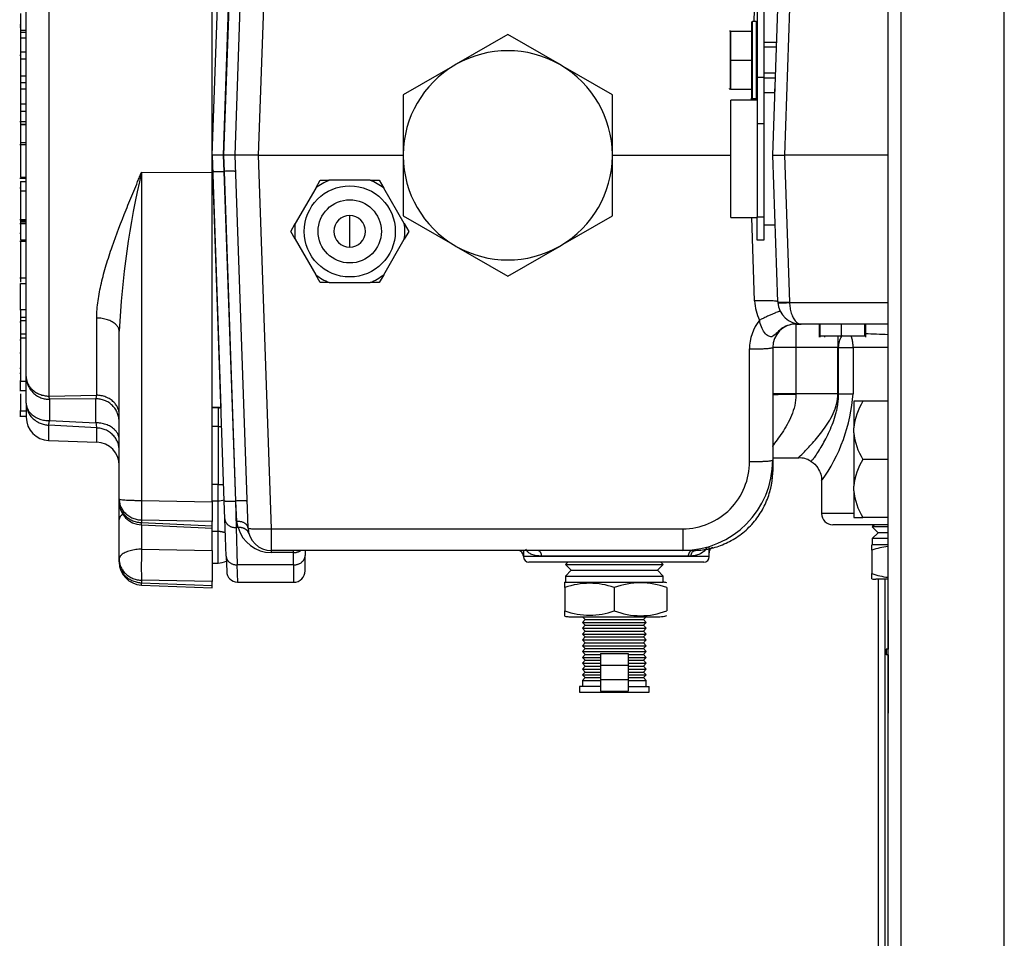
# Model space of a CAD drawing. Extents: x -18 to 91, y -23 to 40.
# Drawn here: x 52 to 58, y -15 to -10 of the extents above; entities that cross this region are included whole.
import ezdxf
from ezdxf.lldxf.tags import DXFTag

# ---------------------------------------------------------------- set-up
doc = ezdxf.new("R2010")
doc.units = 0
doc.header["$MEASUREMENT"] = 0
for name, color, linetype in [('BLT2002', 7, 'CONTINUOUS'), ('BLT7041', 7, 'CONTINUOUS'), ('DEFAULT', 7, 'CONTINUOUS'), ('DRV2400', 7, 'CONTINUOUS'), ('HLC2910_GASKET', 7, 'CONTINUOUS'), ('JKD6636', 7, 'CONTINUOUS'), ('JKD6982', 7, 'CONTINUOUS'), ('JKD6996', 7, 'CONTINUOUS'), ('MSC2466', 7, 'CONTINUOUS'), ('TST2050', 7, 'CONTINUOUS'), ('WTR3502', 7, 'CONTINUOUS'), ('WTR4001', 7, 'CONTINUOUS')]:
    doc.layers.add(name, color=color, linetype=linetype)
tags = doc.linetypes.add('HIDDEN2', pattern=[0.1875, 0.125, -0.0625]).pattern_tags.tags
tags[6:7] = [DXFTag(74, 4), DXFTag(75, 0), DXFTag(340, '0'), DXFTag(46, 0.0), DXFTag(50, 0.0), DXFTag(44, 0.0), DXFTag(45, 0.0)]
tags[4:5] = [DXFTag(74, 4), DXFTag(75, 0), DXFTag(340, '0'), DXFTag(46, 0.0), DXFTag(50, 0.0), DXFTag(44, 0.0), DXFTag(45, 0.0)]

# ---------------------------------------------------------------- blocks, each defined once
blk = doc.blocks.new('SE3')
at = {"layer": 'BLT2002', "color": 7, "linetype": 'CONTINUOUS'}
for p, q in [((56.896, -12.2254), (56.896, -12.369)), ((56.944, -12.2254), (56.896, -12.2254)), ((57.08, -12.2254), (56.944, -12.2254)), ((56.896, -12.3944), (56.896, -12.369)), ((56.896, -12.3944), (56.896, -12.6815)), ((57.08, -12.5379), (56.944, -12.5379)), ((56.896, -12.7069), (56.896, -12.6815)), ((56.896, -12.7069), (56.896, -12.8504)), ((56.896, -12.8504), (56.944, -12.8504)), ((57.08, -12.8504), (56.944, -12.8504))]:
    blk.add_line(p, q, dxfattribs=at)
for centre, radius, start, end in [((57.2252, -12.3993), 0.3306, 148.2765, 174.7458), ((57.2118, -12.3686), 0.3168, 184.6691, 212.3086), ((57.2252, -12.7118), 0.3306, 148.2765, 174.7458), ((57.2118, -12.6811), 0.3168, 184.6691, 212.3086)]:
    blk.add_arc(centre, radius, start, end, dxfattribs=at)
at = {"layer": 'BLT7041', "color": 7, "linetype": 'CONTINUOUS'}
for p, q in [((56.3448, -10.1889), (56.3448, -10.5929)), ((56.3498, -10.5979), (56.3498, -10.1839)), ((56.3708, -10.1839), (56.3498, -10.1839)), ((56.3708, -10.1839), (56.3708, -10.5979)), ((56.2328, -10.2349), (56.2264, -10.2349)), ((56.2328, -10.2349), (56.3448, -10.2349)), ((56.2328, -10.3909), (56.2328, -10.2349)), ((56.2328, -10.2349), (56.2328, -10.3909)), ((56.4807, -10.2959), (56.4118, -10.2959)), ((56.2328, -10.3909), (56.3448, -10.3909)), ((56.2328, -10.3909), (56.2328, -10.5469)), ((56.2328, -10.5469), (56.2328, -10.3909)), ((56.4118, -10.4859), (56.4741, -10.4859)), ((56.2248, -10.5411), (56.2264, -10.5469)), ((56.2328, -10.5469), (56.2264, -10.5469)), ((56.2328, -10.5469), (56.3448, -10.5469)), ((56.3498, -10.5979), (56.3708, -10.5979))]:
    blk.add_line(p, q, dxfattribs=at)
at = {"layer": 'BLT7041', "color": 7, "linetype": 'HIDDEN2'}
for p, q in [((56.4807, -10.3215), (56.4118, -10.3215)), ((56.4741, -10.4604), (56.4118, -10.4604))]:
    blk.add_line(p, q, dxfattribs=at)
at = {"layer": 'BLT7041', "color": 7, "linetype": 'CONTINUOUS'}
for centre, start, end in [((56.3498, -10.1889), 90, 180), ((56.3708, -10.1889), 0, 90), ((56.3498, -10.5929), 180, 270), ((56.3708, -10.5929), 270, 360)]:
    blk.add_arc(centre, 0.005, start, end, dxfattribs=at)
at = {"layer": 'DRV2400', "color": 7, "linetype": 'CONTINUOUS'}
for p, q in [((57.0066, -12.8899), (56.9949, -12.9016)), ((57.08, -12.9016), (56.9949, -12.9016)), ((56.9949, -12.9016), (57.0262, -12.9329)), ((57.0262, -12.9329), (56.9949, -12.9642)), ((57.08, -12.9642), (56.9949, -12.9642)), ((56.9949, -12.9642), (56.9949, -12.9969)), ((57.08, -12.9329), (57.0262, -12.9329)), ((56.9919, -13.0267), (56.9919, -12.9974)), ((56.9919, -13.0267), (56.9919, -13.1516)), ((57.08, -12.9969), (56.9949, -12.9969)), ((55.3566, -13.0909), (55.3449, -13.1026)), ((55.3449, -13.1026), (55.8702, -13.1026)), ((55.3449, -13.1026), (55.3762, -13.1339)), ((55.8389, -13.1339), (55.8702, -13.1026)), ((55.8702, -13.1026), (55.8585, -13.0909)), ((55.3762, -13.1339), (55.3449, -13.1652)), ((55.3449, -13.1652), (55.8702, -13.1652)), ((55.3449, -13.1652), (55.3449, -13.1979)), ((55.3762, -13.1339), (55.8389, -13.1339)), ((55.8702, -13.1652), (55.8389, -13.1339)), ((55.8702, -13.1979), (55.8702, -13.1652)), ((56.9919, -13.181), (56.9919, -13.1516)), ((57.08, -13.1829), (57.0136, -13.1829)), ((55.3419, -13.2277), (55.3419, -13.1984)), ((55.3419, -13.2277), (55.3419, -13.3526)), ((55.3449, -13.1979), (55.8702, -13.1979)), ((55.6075, -13.2277), (55.6075, -13.3526)), ((55.8891, -13.2277), (55.8891, -13.3526)), ((55.3419, -13.382), (55.3419, -13.3526)), ((55.3636, -13.3839), (55.8514, -13.3839)), ((55.4364, -13.3839), (55.4513, -13.3989)), ((55.7637, -13.3989), (55.7787, -13.3839)), ((55.4513, -13.3989), (55.4356, -13.4146)), ((55.4356, -13.4146), (55.7794, -13.4146)), ((55.4356, -13.4146), (55.4513, -13.4303)), ((55.4513, -13.4303), (55.4356, -13.446)), ((55.4356, -13.446), (55.7794, -13.446)), ((55.4356, -13.446), (55.4513, -13.4617)), ((55.4513, -13.3989), (55.7637, -13.3989)), ((55.4513, -13.4303), (55.7637, -13.4303)), ((55.7794, -13.4146), (55.7637, -13.3989)), ((55.7637, -13.4303), (55.7794, -13.4146)), ((55.7794, -13.446), (55.7637, -13.4303)), ((55.7637, -13.4617), (55.7794, -13.446)), ((55.4513, -13.4617), (55.4356, -13.4774)), ((55.4356, -13.4774), (55.7794, -13.4774)), ((55.4356, -13.4774), (55.4513, -13.4931)), ((55.4513, -13.4931), (55.4356, -13.5088)), ((55.4513, -13.4617), (55.7637, -13.4617)), ((55.4513, -13.4931), (55.7637, -13.4931)), ((55.7794, -13.4774), (55.7637, -13.4617)), ((55.7637, -13.4931), (55.7794, -13.4774)), ((55.7794, -13.5088), (55.7637, -13.4931)), ((55.4356, -13.5088), (55.7794, -13.5088)), ((55.4356, -13.5088), (55.4513, -13.5245)), ((55.4513, -13.5245), (55.4356, -13.5402)), ((55.4356, -13.5402), (55.7794, -13.5402)), ((55.4356, -13.5402), (55.4513, -13.5559)), ((55.4513, -13.5559), (55.4356, -13.5716)), ((55.4513, -13.5245), (55.7637, -13.5245)), ((55.4513, -13.5559), (55.7637, -13.5559)), ((55.7637, -13.5245), (55.7794, -13.5088)), ((55.7794, -13.5402), (55.7637, -13.5245)), ((55.7637, -13.5559), (55.7794, -13.5402)), ((55.7794, -13.5716), (55.7637, -13.5559)), ((55.4356, -13.5716), (55.7794, -13.5716)), ((55.4356, -13.5716), (55.4513, -13.5873)), ((55.4513, -13.5873), (55.4356, -13.603)), ((55.4356, -13.603), (55.5325, -13.603)), ((55.4356, -13.603), (55.4513, -13.6187)), ((55.4513, -13.5873), (55.5325, -13.5873)), ((55.5325, -13.5818), (55.6825, -13.5818)), ((55.5325, -13.5818), (55.5325, -13.6443)), ((55.6825, -13.5818), (55.6825, -13.6443)), ((55.6825, -13.5873), (55.7637, -13.5873)), ((55.6825, -13.603), (55.7794, -13.603)), ((55.7637, -13.5873), (55.7794, -13.5716)), ((55.7794, -13.603), (55.7637, -13.5873)), ((55.7637, -13.6187), (55.7794, -13.603)), ((57.08, -13.5579), (57.0699, -13.5579)), ((57.0699, -13.5579), (57.0699, -13.5892)), ((57.08, -13.5892), (57.0699, -13.5892)), ((55.4513, -13.6187), (55.4356, -13.6344)), ((55.4356, -13.6344), (55.5325, -13.6344)), ((55.4356, -13.6344), (55.4513, -13.6501)), ((55.4513, -13.6501), (55.4356, -13.6658)), ((55.4513, -13.6187), (55.5325, -13.6187)), ((55.4513, -13.6501), (55.5325, -13.6501)), ((55.5325, -13.6443), (55.6825, -13.6443)), ((55.5325, -13.6443), (55.5325, -13.7223)), ((55.6825, -13.6187), (55.7637, -13.6187)), ((55.6825, -13.6344), (55.7794, -13.6344)), ((55.6825, -13.6443), (55.6825, -13.7223)), ((55.6825, -13.6501), (55.7637, -13.6501)), ((55.7794, -13.6344), (55.7637, -13.6187)), ((55.7637, -13.6501), (55.7794, -13.6344)), ((55.7794, -13.6658), (55.7637, -13.6501)), ((55.4356, -13.6658), (55.5325, -13.6658)), ((55.4356, -13.6658), (55.4513, -13.6815)), ((55.4513, -13.7114), (55.4356, -13.7271)), ((55.4513, -13.6815), (55.4364, -13.6964)), ((55.4364, -13.6964), (55.5325, -13.6964)), ((55.4364, -13.6964), (55.4513, -13.7114)), ((55.4513, -13.6815), (55.5325, -13.6815)), ((55.4513, -13.7114), (55.5325, -13.7114)), ((55.6825, -13.6658), (55.7794, -13.6658)), ((55.6825, -13.6815), (55.7637, -13.6815)), ((55.6825, -13.6964), (55.7787, -13.6964)), ((55.6825, -13.7114), (55.7637, -13.7114)), ((55.7637, -13.6815), (55.7794, -13.6658)), ((55.7787, -13.6964), (55.7637, -13.6815)), ((55.7637, -13.7114), (55.7787, -13.6964)), ((55.7794, -13.7271), (55.7637, -13.7114)), ((55.5325, -13.7589), (55.4199, -13.7589)), ((55.4199, -13.7589), (55.4199, -13.7902)), ((55.4356, -13.7271), (55.5325, -13.7271)), ((55.4356, -13.7271), (55.4356, -13.7589)), ((55.5325, -13.7223), (55.5325, -13.7848)), ((55.5325, -13.7223), (55.6825, -13.7223)), ((55.6825, -13.7223), (55.6825, -13.7848)), ((55.6825, -13.7271), (55.7794, -13.7271)), ((55.6825, -13.7589), (55.7951, -13.7589)), ((55.7794, -13.7589), (55.7794, -13.7271)), ((55.7951, -13.7902), (55.7951, -13.7589)), ((55.4199, -13.7902), (55.7951, -13.7902)), ((55.5325, -13.7848), (55.6825, -13.7848))]:
    blk.add_line(p, q, dxfattribs=at)
for centre, radius, start, end in [((57.1247, -13.3953), 0.3918, 96.5625, 109.8124), ((57.0136, -13.1166), 0.1212, 98.9163, 100.3104), ((57.1247, -12.7831), 0.3918, 250.1876, 263.4184), ((57.0136, -13.0617), 0.1212, 259.6789, 270), ((55.4747, -13.5963), 0.3918, 70.1876, 109.8124), ((55.3636, -13.3176), 0.1212, 98.9163, 100.3104), ((55.7483, -13.5958), 0.394, 69.0653, 110.9347), ((55.8514, -13.3176), 0.1212, 71.8559, 81.0837), ((55.4747, -12.9841), 0.3918, 250.1876, 289.8124), ((55.3636, -13.2627), 0.1212, 259.6789, 270), ((55.7483, -12.9846), 0.394, 249.0653, 290.9347), ((55.8514, -13.2627), 0.1212, 270, 288.1658)]:
    blk.add_arc(centre, radius, start, end, dxfattribs=at)
at = {"layer": 'HLC2910_GASKET', "color": 7, "linetype": 'CONTINUOUS'}
for p, q in [((56.4712, -10.5676), (56.4118, -10.5676)), ((56.2346, -11.2369), (56.2346, -10.607)), ((56.3758, -10.607), (56.2346, -10.607)), ((56.2346, -11.2369), (56.3758, -11.2369)), ((56.4118, -11.2763), (56.4726, -11.2763))]:
    blk.add_line(p, q, dxfattribs=at)
at = {"layer": 'JKD6636', "color": 7, "linetype": 'CONTINUOUS'}
for p, q in [((56.3758, -10.1089), (56.3758, -10.4839)), ((56.4118, -10.1089), (56.4118, -10.4839)), ((56.3758, -10.4839), (56.3758, -10.7339)), ((56.4118, -10.4839), (56.3758, -10.4839)), ((56.4118, -10.4839), (56.4118, -10.7339)), ((56.3758, -10.7339), (56.3758, -11.2339)), ((56.4118, -10.7339), (56.3758, -10.7339)), ((56.4118, -10.7339), (56.4118, -11.2339)), ((56.3758, -11.3589), (56.3758, -11.2339)), ((56.3758, -11.2339), (56.4118, -11.2339)), ((56.4118, -11.2339), (56.4118, -11.3589)), ((56.4118, -11.3589), (56.3758, -11.3589))]:
    blk.add_line(p, q, dxfattribs=at)
at = {"layer": 'JKD6982', "color": 7, "linetype": 'CONTINUOUS'}
for p, q in [((57.08, -21.2785), (57.08, -8.6535)), ((57.148, -8.6535), (57.148, -21.2785)), ((57.705, -21.2785), (57.705, -8.6535)), ((57.08, -13.4035), (57.08, -13.1829)), ((57.08, -13.4035), (57.08, -13.5579)), ((57.08, -13.5892), (57.08, -13.9035)), ((57.08, -14.1535), (57.08, -13.9035))]:
    blk.add_line(p, q, dxfattribs=at)
at = {"layer": 'JKD6996', "color": 7, "linetype": 'CONTINUOUS'}
for p, q in [((57.0276, -20.7754), (57.0276, -13.1829)), ((57.0636, -20.7754), (57.0636, -13.1829))]:
    blk.add_line(p, q, dxfattribs=at)
at = {"layer": 'MSC2466', "color": 7, "linetype": 'CONTINUOUS'}
for p, q in [((55.0345, -10.2534), (54.7573, -10.4135)), ((55.3118, -10.4135), (55.0345, -10.2534)), ((54.7493, -10.4181), (54.472, -10.5782)), ((54.7573, -10.4135), (54.7493, -10.4181)), ((55.3198, -10.4181), (55.3118, -10.4135)), ((55.597, -10.5782), (55.3198, -10.4181)), ((54.472, -10.5782), (54.472, -10.8983)), ((55.597, -10.8983), (55.597, -10.5782)), ((54.472, -10.8983), (54.472, -10.9076)), ((54.472, -10.9076), (54.472, -11.2277)), ((55.597, -10.9076), (55.597, -10.8983)), ((55.597, -11.2277), (55.597, -10.9076)), ((54.472, -11.2277), (54.7493, -11.3878)), ((55.3198, -11.3878), (55.597, -11.2277)), ((54.7493, -11.3878), (54.7573, -11.3924)), ((54.7573, -11.3924), (55.0345, -11.5525)), ((55.0345, -11.5525), (55.3118, -11.3924)), ((55.3118, -11.3924), (55.3198, -11.3878))]:
    blk.add_line(p, q, dxfattribs=at)
for start, end in [(60.4716, 119.5284), (120.4716, 179.5284), (0.4716, 59.5284), (180.4716, 239.5284), (300.4716, 359.5284), (240.4716, 299.5284)]:
    blk.add_arc((55.0345, -10.9029), 0.5625, start, end, dxfattribs=at)
at = {"layer": 'TST2050', "color": 7, "linetype": 'CONTINUOUS'}
for p, q in [((54.0014, -11.0791), (54.0257, -11.0369)), ((54.0257, -11.0369), (54.0744, -11.0369)), ((54.2946, -11.0369), (54.0744, -11.0369)), ((54.2946, -11.0369), (54.3433, -11.0369)), ((54.3433, -11.0369), (54.3676, -11.0791)), ((54.0014, -11.0791), (53.8913, -11.2698)), ((54.4777, -11.2698), (54.3676, -11.0791)), ((53.867, -11.3119), (53.8913, -11.2698)), ((54.1845, -11.3969), (54.1845, -11.2269)), ((54.4777, -11.2698), (54.5021, -11.3119)), ((53.8913, -11.3541), (53.867, -11.3119)), ((54.5021, -11.3119), (54.4777, -11.3541)), ((53.8913, -11.3541), (54.0014, -11.5448)), ((54.3676, -11.5448), (54.4777, -11.3541)), ((54.0257, -11.5869), (54.0014, -11.5448)), ((54.0744, -11.5869), (54.0257, -11.5869)), ((54.0744, -11.5869), (54.2946, -11.5869)), ((54.3433, -11.5869), (54.2946, -11.5869)), ((54.3676, -11.5448), (54.3433, -11.5869))]:
    blk.add_line(p, q, dxfattribs=at)
for radius in [0.245, 0.17]:
    blk.add_circle((54.1845, -11.3119), radius, dxfattribs=at)
for radius, start, end in [(0.2962, 111.8206, 128.1794), (0.2962, 51.8206, 68.1794), (0.2962, 171.8206, 188.1794), (0.085, 90, 270), (0.085, 270, 90), (0.2962, 351.8206, 8.1794), (0.2962, 231.8206, 248.1794), (0.2962, 291.8206, 308.1794)]:
    blk.add_arc((54.1845, -11.3119), radius, start, end, dxfattribs=at)
at = {"layer": 'WTR3502', "color": 7, "linetype": 'CONTINUOUS'}
for p, q in [((52.5652, -9.3732), (52.5652, -12.1976)), ((53.4445, -10.9944), (53.4445, -9.6295)), ((52.4445, -12.0922), (52.4445, -9.9527)), ((52.4133, -10.141), (52.4133, -10.2293)), ((52.4133, -10.2038), (52.4096, -10.2038)), ((52.4096, -10.2125), (52.4133, -10.2125)), ((52.4133, -10.2293), (52.4445, -10.2293)), ((52.4133, -10.2293), (52.4133, -10.2401)), ((52.4133, -10.2401), (52.4445, -10.2401)), ((52.4133, -10.2401), (52.4133, -10.2712)), ((52.4133, -10.2712), (52.4445, -10.2712)), ((52.4133, -10.2712), (52.4133, -10.3459)), ((52.4096, -10.3636), (52.4133, -10.3636)), ((52.4133, -10.3459), (52.4445, -10.3459)), ((52.4133, -10.3459), (52.4133, -10.3835)), ((52.4133, -10.3835), (52.4445, -10.3835)), ((52.4133, -10.3835), (52.4133, -10.4761)), ((52.4133, -10.4761), (52.4445, -10.4761)), ((52.4133, -10.4761), (52.4133, -10.5108)), ((52.4133, -10.5108), (52.4445, -10.5108)), ((52.4133, -10.5108), (52.4133, -10.545)), ((52.4133, -10.545), (52.4445, -10.545)), ((52.4133, -10.545), (52.4133, -10.6254)), ((52.4133, -10.6254), (52.4445, -10.6254)), ((52.4133, -10.6254), (52.4133, -10.6648)), ((52.4133, -10.6648), (52.4445, -10.6648)), ((52.4133, -10.6648), (52.4133, -10.7335)), ((52.4445, -10.7229), (52.4096, -10.7229)), ((52.4133, -10.7396), (52.4133, -10.7415)), ((52.4133, -10.7415), (52.4135, -10.7415)), ((52.4135, -10.735), (52.4445, -10.735)), ((52.4135, -10.735), (52.4135, -10.7374)), ((52.4135, -10.7374), (52.4445, -10.7374)), ((52.4135, -10.7374), (52.4135, -10.8335)), ((52.4133, -10.7985), (52.4135, -10.7985)), ((52.4445, -10.8461), (52.4094, -10.8461)), ((52.4133, -10.8335), (52.4445, -10.8335)), ((52.4133, -10.8335), (52.4133, -10.8461)), ((52.4133, -10.8461), (52.4133, -11.0211)), ((53.0652, -10.9936), (53.4445, -10.9944)), ((53.0652, -10.9936), (53.0652, -12.7587)), ((53.4445, -12.7672), (53.4445, -10.9944)), ((52.4094, -11.0249), (52.4445, -11.0249)), ((52.4133, -11.0211), (52.4445, -11.0211)), ((52.4133, -11.0432), (52.4445, -11.0432)), ((52.4133, -11.0432), (52.4133, -11.093)), ((52.4096, -11.077), (52.4133, -11.077)), ((52.4133, -11.093), (52.4445, -11.093)), ((52.4133, -11.093), (52.4133, -11.2483)), ((52.4094, -11.2483), (52.4445, -11.2483)), ((52.4133, -11.2709), (52.4096, -11.2709)), ((52.4133, -11.2604), (52.4445, -11.2604)), ((52.4133, -11.2604), (52.4133, -11.2704)), ((52.4133, -11.2704), (52.4445, -11.2704)), ((52.4133, -11.2704), (52.4133, -11.3567)), ((52.4135, -11.2516), (52.4445, -11.2516)), ((52.4135, -11.2516), (52.4135, -11.2575)), ((52.4135, -11.2575), (52.4445, -11.2575)), ((52.4135, -11.2575), (52.4135, -11.2604)), ((52.4133, -11.3234), (52.4096, -11.3234)), ((52.4445, -11.366), (52.4094, -11.366)), ((52.4133, -11.3567), (52.4445, -11.3567)), ((52.4133, -11.366), (52.4133, -11.562)), ((52.4133, -11.4888), (52.4133, -11.5083)), ((52.4094, -11.562), (52.4445, -11.562)), ((52.4133, -11.5565), (52.4133, -11.5845)), ((52.4133, -11.5925), (52.4445, -11.5925)), ((52.4133, -11.7324), (52.4133, -11.5925)), ((52.4094, -11.7324), (52.4445, -11.7324)), ((52.4135, -11.7324), (52.4135, -11.7725)), ((52.4135, -11.8009), (52.4094, -11.8009)), ((52.4135, -11.7725), (52.4445, -11.7725)), ((52.4135, -11.7725), (52.4135, -11.7918)), ((52.4135, -11.7918), (52.4445, -11.7918)), ((52.4135, -11.7918), (52.4135, -11.8635)), ((52.8239, -12.1929), (52.8239, -11.778)), ((52.4133, -11.8327), (52.4135, -11.8327)), ((52.4133, -11.8529), (52.4135, -11.8529)), ((52.9445, -12.7515), (52.9445, -11.8488)), ((52.4135, -11.8969), (52.4094, -11.8969)), ((52.4135, -11.8635), (52.4135, -11.8843)), ((52.4135, -11.8635), (52.4445, -11.8635)), ((52.4135, -11.8843), (52.4445, -11.8843)), ((52.4135, -11.8843), (52.4135, -12.1178)), ((52.4094, -11.9643), (52.4135, -11.9643)), ((52.4094, -12.0472), (52.4135, -12.0472)), ((52.4133, -12.0565), (52.4133, -12.1134)), ((52.4094, -12.0744), (52.4133, -12.0744)), ((52.4133, -12.1134), (52.4135, -12.1134)), ((52.4133, -12.167), (52.4133, -12.1134)), ((52.4135, -12.1178), (52.4445, -12.1178)), ((52.4445, -12.2353), (52.4445, -12.0922)), ((52.4094, -12.167), (52.4445, -12.167)), ((52.4133, -12.185), (52.4133, -12.2778)), ((52.5652, -12.1976), (52.8239, -12.1929)), ((52.8195, -12.2122), (52.5695, -12.2151)), ((52.5695, -12.2151), (52.5695, -12.3296)), ((52.8195, -12.3414), (52.8195, -12.2122)), ((52.4094, -12.2778), (52.4445, -12.2778)), ((52.4133, -12.3048), (52.4133, -12.2743)), ((52.4445, -12.2353), (52.4445, -12.3119)), ((53.476, -12.2588), (53.4445, -12.2588)), ((53.476, -12.2616), (53.4445, -12.2616)), ((53.476, -12.2588), (53.476, -12.2616)), ((53.476, -12.2616), (53.476, -12.3604)), ((52.4094, -12.3048), (52.4445, -12.3048)), ((52.5695, -12.3296), (52.8195, -12.3414)), ((52.8239, -12.3692), (52.5652, -12.3535)), ((52.5652, -12.4368), (52.5652, -12.3535)), ((52.8239, -12.4459), (52.8239, -12.3692)), ((52.9445, -12.8619), (52.9445, -12.3497)), ((53.476, -12.3604), (53.4445, -12.3604)), ((53.476, -12.3604), (53.476, -12.6729)), ((52.5652, -12.4368), (52.8239, -12.4459)), ((53.476, -12.6729), (53.4445, -12.6729)), ((53.476, -12.7611), (53.476, -12.6729)), ((52.9445, -12.7652), (52.9445, -12.7515)), ((53.0652, -12.7587), (53.4445, -12.7672)), ((53.4445, -12.7611), (53.476, -12.7611)), ((53.476, -12.9261), (53.476, -12.7611)), ((53.4445, -12.7672), (53.4445, -12.8726)), ((52.9445, -13.0752), (52.9445, -12.8619)), ((53.4445, -12.8726), (53.0652, -12.8641)), ((53.0652, -12.8641), (53.0652, -12.8777)), ((53.0637, -12.8901), (53.4445, -12.9078)), ((53.0652, -12.8777), (53.4445, -12.8954)), ((53.0652, -12.8901), (53.0652, -13.021)), ((53.4445, -12.8954), (53.4445, -12.8726)), ((53.4445, -12.9078), (53.4445, -12.8954)), ((53.4445, -13.0272), (53.4445, -12.9078)), ((53.476, -12.9261), (53.4445, -12.9261)), ((53.476, -13.0959), (53.476, -12.9261)), ((53.0652, -13.021), (53.4445, -13.0272)), ((53.4445, -13.0272), (53.4445, -13.194)), ((52.9445, -13.0889), (52.9445, -13.0752)), ((53.4445, -13.0959), (53.476, -13.0959)), ((53.0645, -13.2138), (53.4445, -13.2291)), ((53.4445, -13.194), (53.0652, -13.1878)), ((53.0652, -13.1878), (53.0652, -13.2014)), ((53.0652, -13.2014), (53.4445, -13.2167)), ((53.4445, -13.2167), (53.4445, -13.194)), ((53.4445, -13.2291), (53.4445, -13.2167))]:
    blk.add_line(p, q, dxfattribs=at)
for centre, radius, start, end in [((57.6708, -12.0794), 4.7319, 166.7345, 177.2062), ((52.7548, -12.1875), 0.0693, 339.0639, 355.5261), ((53.476, -12.3523), 0.0935, 80.2128, 90), ((53.476, -12.3551), 0.0935, 80.1514, 90), ((52.5695, -12.3119), 0.125, 180, 268), ((53.1024, -12.3113), 0.2845, 186.0661, 191.7437), ((52.8195, -12.5708), 0.125, 0, 88), ((53.476, -12.6676), 0.0935, 270, 290.7818), ((53.0695, -12.7652), 0.125, 180, 267.331), ((53.0695, -13.0889), 0.125, 180, 267.6872), ((53.476, -13.0024), 0.0935, 270, 298.5487)]:
    blk.add_arc(centre, radius, start, end, dxfattribs=at)
blk.add_open_spline([(52.8239, -11.778), (52.8239, -11.7473), (52.8264, -11.7164), (52.8351, -11.6538), (52.8413, -11.6221), (52.8525, -11.574), (52.8565, -11.5578), (52.8653, -11.5253), (52.87, -11.5089), (52.8847, -11.4597), (52.8954, -11.427), (52.9296, -11.3284), (52.955, -11.2624), (52.9951, -11.1624), (53.0089, -11.1289), (53.0298, -11.0784), (53.0368, -11.0614), (53.0474, -11.036), (53.051, -11.0275), (53.0581, -11.0106), (53.0616, -11.002), (53.0652, -10.9936)], degree=3, knots=[0, 0, 0, 0, 0.125, 0.125, 0.25, 0.25, 0.3125, 0.3125, 0.375, 0.375, 0.5, 0.5, 0.75, 0.75, 0.875, 0.875, 0.9375, 0.9375, 0.96875, 0.96875, 1, 1, 1, 1], dxfattribs=at)
for points, weights in [([(52.9445, -11.8488), (52.9445, -11.7804), (52.8239, -11.778)], [1, 0.719339800339, 1]), ([(52.4445, -12.0922), (52.4445, -12.2151), (52.5695, -12.2151)], [1, 0.707106781187, 1]), ([(52.4445, -12.0922), (52.4445, -12.194), (52.5652, -12.1976)], [1, 0.719339800339, 1]), ([(52.5652, -12.1976), (52.5673, -12.2107), (52.5695, -12.2151)], [1, 0.981420397032, 1]), ([(52.9445, -12.3359), (52.9445, -12.2122), (52.8195, -12.2122)], [1, 0.707106781187, 1]), ([(52.9445, -12.2973), (52.9445, -12.1964), (52.8239, -12.1929)], [1, 0.719339800339, 1]), ([(52.4445, -12.2353), (52.4445, -12.3296), (52.5695, -12.3296)], [1, 0.707106781187, 1]), ([(52.4445, -12.2353), (52.4445, -12.3495), (52.5652, -12.3535)], [1, 0.719339800339, 1]), ([(52.5652, -12.3535), (52.5673, -12.3456), (52.5695, -12.3296)], [1, 0.981420397055, 1]), ([(52.9445, -12.4328), (52.9445, -12.3414), (52.8195, -12.3414)], [1, 0.707106781187, 1]), ([(52.9445, -12.4879), (52.9445, -12.3732), (52.8239, -12.3692)], [1, 0.719339800339, 1]), ([(53.476, -12.3604), (53.4858, -12.3604), (53.4954, -12.3603)], [1, 0.994548965668, 1]), ([(53.476, -12.6729), (53.4916, -12.6729), (53.5063, -12.6726)], [1, 0.9864177964, 1]), ([(52.9445, -12.7515), (52.9445, -12.7584), (53.0652, -12.7587)], [1, 0.719339800338, 1]), ([(52.9445, -12.7515), (52.9445, -12.8603), (53.0652, -12.8641)], [1, 0.719339800339, 1]), ([(53.0652, -12.7587), (53.0636, -12.8321), (53.0652, -12.8641)], [1, 0.861811205899, 1]), ([(52.9445, -12.7652), (52.9445, -12.8739), (53.0652, -12.8777)], [1, 0.719339800339, 1]), ([(52.9643, -12.8326), (52.9445, -12.846), (52.9445, -12.8619)], [1, 0.959710438206, 1]), ([(53.0637, -12.8901), (53.0642, -12.8901), (53.0652, -12.8777)], [1, 0.974936876875, 1]), ([(53.5154, -12.9332), (53.4967, -12.9261), (53.476, -12.9261)], [1, 0.976443910885, 1]), ([(53.0652, -13.021), (52.9445, -13.0228), (52.9445, -13.0752)], [1, 0.719339800339, 1]), ([(53.0652, -13.021), (53.0608, -13.1335), (53.0652, -13.1878)], [1, 0.707537269289, 1]), ([(52.9445, -13.0752), (52.9445, -13.184), (53.0652, -13.1878)], [1, 0.719339800339, 1]), ([(52.9445, -13.0889), (52.9445, -13.1976), (53.0652, -13.2014)], [1, 0.719339800339, 1]), ([(53.0645, -13.2138), (53.0646, -13.2138), (53.0652, -13.2014)], [1, 0.974943673203, 1])]:
    blk.add_rational_spline(points, weights, degree=2, dxfattribs=at)
at = {"layer": 'WTR4001', "color": 7, "linetype": 'CONTINUOUS'}
for p, q in [((53.5675, -10.9029), (53.6374, -8.9016)), ((53.7623, -8.8975), (53.6923, -10.9029)), ((53.5493, -9.5714), (53.5046, -10.9029)), ((53.5075, -10.9029), (53.5557, -9.5714)), ((53.4445, -10.9029), (53.4894, -9.6185)), ((56.55, -10.1135), (56.5224, -10.9029)), ((56.3598, -10.1839), (56.3621, -10.1197)), ((56.4595, -10.9029), (56.487, -10.1156)), ((56.4712, -10.5676), (56.4728, -10.5224)), ((56.3451, -10.607), (56.3455, -10.5955)), ((53.4475, -10.9879), (53.4445, -10.9029)), ((53.5046, -10.9029), (53.4445, -10.9029)), ((53.4445, -10.9029), (53.492, -12.263)), ((53.5046, -10.9029), (53.5074, -10.989)), ((53.5106, -10.989), (53.5075, -10.9029)), ((53.5675, -10.9029), (53.5075, -10.9029)), ((53.6375, -12.9073), (53.5675, -10.9029)), ((53.6923, -10.9029), (53.5675, -10.9029)), ((53.6923, -10.9029), (54.472, -10.9029)), ((53.6923, -10.9029), (53.7624, -12.9114)), ((55.597, -10.9029), (56.2346, -10.9029)), ((56.487, -11.6903), (56.4595, -10.9029)), ((56.4595, -10.9029), (56.5224, -10.9029)), ((56.5224, -10.9029), (56.55, -11.6924)), ((57.08, -10.9029), (56.5224, -10.9029)), ((53.5094, -12.7608), (53.4475, -10.9879)), ((53.5106, -10.989), (53.5074, -10.989)), ((53.5074, -10.989), (53.5694, -12.7619)), ((53.5725, -12.7619), (53.5106, -10.989)), ((56.3621, -11.6862), (56.3464, -11.2369)), ((56.5501, -11.6944), (57.08, -11.6944)), ((56.5843, -11.8109), (56.5845, -11.8109)), ((56.5845, -11.8102), (56.5845, -11.8109)), ((56.6119, -11.8109), (56.5845, -11.8109)), ((56.5845, -11.8109), (56.5845, -11.9359)), ((57.08, -11.8109), (56.6119, -11.8109)), ((56.7095, -11.8109), (56.7095, -11.8813)), ((56.7127, -11.8109), (56.7127, -11.8813)), ((56.7135, -11.8734), (56.7135, -11.8109)), ((56.8285, -11.8734), (56.8285, -11.8109)), ((56.9555, -11.8734), (56.9555, -11.8109)), ((56.9595, -11.8813), (56.9595, -11.8109)), ((56.7135, -11.8734), (56.8285, -11.8734)), ((56.7372, -11.8734), (56.7372, -11.8813)), ((56.8094, -11.8722), (56.8094, -11.9359)), ((56.8285, -11.8734), (56.9555, -11.8734)), ((56.3345, -12.5502), (56.3345, -11.9444)), ((56.4595, -11.9359), (56.4595, -12.5417)), ((56.5845, -11.9359), (56.4595, -11.9359)), ((56.5845, -11.9359), (56.5845, -12.1849)), ((56.8094, -11.9359), (56.5845, -11.9359)), ((56.8094, -12.1849), (56.8094, -11.9359)), ((56.8094, -11.9359), (56.8141, -11.9359)), ((56.8141, -11.9359), (56.892, -11.9359)), ((56.8141, -12.1849), (56.8141, -11.9359)), ((56.892, -11.9359), (56.892, -12.1849)), ((57.08, -11.9359), (56.892, -11.9359)), ((56.5845, -12.1849), (56.4595, -12.1849)), ((56.5845, -12.1849), (56.5845, -12.1895)), ((56.8094, -12.1849), (56.5845, -12.1849)), ((56.8094, -12.1849), (56.8141, -12.1849)), ((56.8141, -12.1849), (56.892, -12.1849)), ((56.4595, -12.5417), (56.4595, -12.5969)), ((56.4598, -12.5289), (56.6004, -12.5289)), ((56.4595, -12.5969), (56.4595, -12.6027)), ((56.7225, -12.6535), (56.7225, -12.8299)), ((53.5128, -12.8581), (53.5094, -12.7608)), ((53.5725, -12.7619), (53.5694, -12.7619)), ((53.5694, -12.7619), (53.5728, -12.9048)), ((53.5775, -12.8713), (53.5725, -12.7619)), ((53.5198, -13.0588), (53.5128, -12.8581)), ((56.896, -12.8299), (56.7225, -12.8299)), ((53.5845, -12.9048), (53.5728, -12.9048)), ((53.5728, -12.9048), (53.5798, -13.1055)), ((53.5845, -12.9048), (53.5775, -12.8713)), ((53.7624, -12.9114), (55.9759, -12.9114)), ((53.7624, -12.9114), (53.7624, -13.0279)), ((55.9759, -12.9114), (55.9759, -13.0279)), ((57.08, -12.8899), (56.7825, -12.8899)), ((56.1185, -13.0609), (56.1185, -13.012)), ((53.5198, -13.0588), (53.5227, -13.141)), ((55.9759, -13.0279), (53.7624, -13.0279)), ((53.7624, -13.0279), (53.7624, -13.0392)), ((53.8825, -13.0392), (53.7624, -13.0392)), ((53.8825, -13.0392), (53.8825, -13.0279)), ((53.8825, -13.1055), (53.8825, -13.0392)), ((53.9445, -13.0279), (53.9445, -13.0551)), ((53.9445, -13.1369), (53.9445, -13.0551)), ((55.1185, -13.0279), (55.1185, -13.0609)), ((56.1185, -13.0609), (55.1185, -13.0609)), ((56.0053, -13.0579), (55.2167, -13.0579)), ((56.0285, -13.0279), (55.9759, -13.0279)), ((56.0204, -13.0577), (56.0053, -13.0579)), ((53.5826, -13.1989), (53.5798, -13.1055)), ((53.8825, -13.1055), (53.5798, -13.1055)), ((53.8825, -13.1055), (53.8825, -13.1989)), ((56.0885, -13.0909), (55.1485, -13.0909)), ((53.5826, -13.1989), (53.8825, -13.1989))]:
    blk.add_line(p, q, dxfattribs=at)
for centre, radius, start, end in [((56.6119, -11.6775), 0.25, 182, 206.5918), ((56.6119, -11.6859), 0.125, 182, 183.8823), ((56.6119, -11.6859), 0.125, 183.8823, 270), ((56.6119, -11.6902), 0.062, 182, 183.8823), ((56.5845, -11.9444), 0.25, 141.6783, 180), ((56.5845, -11.9359), 0.125, 90, 180), ((57.2305, -7.0246), 4.8436, 266.7653, 268.2031), ((55.9708, -12.1171), 0.9237, 324.4688, 355.789), ((55.9746, -12.543), 0.4849, 270.1575, 0.1535), ((55.9748, -12.5517), 0.3597, 270.1747, 0.2442), ((56.6079, -12.6249), 0.0943, 54.8889, 94.6954), ((56.7825, -12.8299), 0.06, 180, 270), ((53.7624, -12.8542), 0.185, 195.894, 270), ((53.7624, -12.9029), 0.125, 182, 270), ((56.0114, -12.5647), 0.4641, 284.3378, 286.0705), ((55.0885, -13.0579), 0.03, 0, 90), ((55.1485, -13.0609), 0.03, 180, 270), ((56.0285, -12.5955), 0.4324, 269.9969, 271.98), ((56.0885, -13.0609), 0.03, 270, 360), ((53.5826, -13.1389), 0.06, 182, 267.7088), ((53.8825, -13.1369), 0.062, 270, 360)]:
    blk.add_arc(centre, radius, start, end, dxfattribs=at)
for points, weights in [([(53.4475, -10.9879), (53.4476, -10.9911), (53.5074, -10.989)], [1, 0.707759659079, 1]), ([(53.5706, -10.99), (53.5704, -10.9869), (53.5106, -10.989)], [1, 0.707759659079, 1]), ([(56.487, -11.6903), (56.4867, -11.6819), (56.3621, -11.6862)], [1, 0.707941704208, 1]), ([(56.487, -11.6903), (56.4872, -11.6946), (56.55, -11.6924)], [1, 0.707941704207, 1]), ([(56.4872, -11.6944), (56.4875, -11.6986), (56.5501, -11.6944)], [1, 0.70872566366, 1]), ([(56.5501, -11.6944), (56.554, -11.8109), (56.6119, -11.8109)], [1, 0.730652524533, 1]), ([(56.5002, -11.7419), (56.4969, -11.7353), (56.3884, -11.7894)], [1, 0.717742074856, 1]), ([(56.5982, -11.8102), (56.5914, -11.8094), (56.5845, -11.8102)], [1, 0.996988224239, 1]), ([(56.5845, -11.8102), (56.5982, -11.8109), (56.6119, -11.8109)], [1, 0.998490691661, 1]), ([(56.892, -11.9359), (56.892, -11.9017), (56.8805, -11.8722)], [1, 0.964468217044, 1]), ([(56.3345, -11.9444), (56.4595, -11.9444), (56.4595, -11.9359)], [1, 0.707106781186, 1]), ([(56.5845, -12.1895), (56.4595, -12.1895), (56.4595, -12.1911)], [1, 0.707106781187, 1]), ([(56.3345, -12.5502), (56.4595, -12.5502), (56.4595, -12.5417)], [1, 0.707106781187, 1]), ([(56.0434, -13.0277), (56.4595, -13.0133), (56.4595, -12.5969)], [0.986108692975, 0.714225451569, 1]), ([(56.4407, -12.7206), (56.4595, -12.6643), (56.4595, -12.6054)], [1, 0.988660847714, 1]), ([(53.5094, -12.7608), (53.5095, -12.764), (53.5694, -12.7619)], [1, 0.707759659078, 1]), ([(53.6325, -12.763), (53.6324, -12.7598), (53.5725, -12.7619)], [1, 0.707759659079, 1]), ([(53.5128, -12.8581), (53.5144, -12.9055), (53.5728, -12.9048)], [1, 0.717070037825, 1]), ([(53.6375, -12.9073), (53.6362, -12.8701), (53.5775, -12.8713)], [1, 0.714897845953, 1]), ([(53.6422, -12.9372), (53.6317, -12.9003), (53.5845, -12.9048)], [1, 0.781885634348, 1]), ([(53.6375, -12.9073), (53.6378, -12.9157), (53.7624, -12.9114)], [1, 0.707941704208, 1]), ([(53.5198, -13.0588), (53.5215, -13.1062), (53.5798, -13.1055)], [1, 0.717070037825, 1]), ([(53.8825, -13.0392), (53.9044, -13.0392), (53.9215, -13.0279)], [1, 0.942772988212, 1]), ([(53.8825, -13.1055), (53.9445, -13.1055), (53.9445, -13.0551)], [1, 0.707106781187, 1]), ([(55.2167, -13.0579), (55.2167, -13.0279), (55.1926, -13.0279)], [1, 0.707106781187, 1]), ([(56.0285, -13.0279), (56.0053, -13.0279), (56.0053, -13.0579)], [1, 0.707106781186, 1])]:
    blk.add_rational_spline(points, weights, degree=2, dxfattribs=at)
for points, knots in [([(56.5845, -11.8102), (56.559, -11.8102), (56.5341, -11.8179), (56.5025, -11.8382), (56.4928, -11.8464), (56.4758, -11.8632), (56.4681, -11.8718), (56.4533, -11.8801), (56.4456, -11.8796), (56.4301, -11.8719), (56.4224, -11.865), (56.4018, -11.8387), (56.3921, -11.8146), (56.3884, -11.7894)], [0, 0, 0, 0, 0.25, 0.25, 0.375, 0.375, 0.5, 0.5, 0.625, 0.625, 0.75, 0.75, 1, 1, 1, 1]), ([(56.8141, -11.9359), (56.8141, -11.9306), (56.8145, -11.9254), (56.8158, -11.915), (56.8168, -11.9099), (56.8194, -11.9), (56.821, -11.8953), (56.8249, -11.8863), (56.8272, -11.882), (56.8312, -11.8762), (56.8326, -11.8743), (56.8341, -11.8725)], [0, 0, 0, 0, 0.125, 0.125, 0.25, 0.25, 0.375, 0.375, 0.5, 0.5, 0.56562, 0.56562, 0.56562, 0.56562]), ([(56.5845, -12.1895), (56.5845, -12.2294), (56.5747, -12.2677), (56.5465, -12.3365), (56.5281, -12.3675), (56.4914, -12.4222), (56.4725, -12.4466), (56.4582, -12.4677), (56.4581, -12.4678), (56.458, -12.4679)], [0, 0, 0, 0, 0.125, 0.125, 0.25, 0.25, 0.375, 0.375, 0.3756121, 0.3756121, 0.3756121, 0.3756121]), ([(56.5975, -12.5289), (56.5975, -12.5289), (56.5979, -12.5285), (56.6018, -12.5248), (56.6112, -12.5155), (56.6379, -12.4885), (56.655, -12.4708), (56.692, -12.4295), (56.7118, -12.4063), (56.7506, -12.3537), (56.7695, -12.3248), (56.7992, -12.2593), (56.8094, -12.2228), (56.8094, -12.1849)], [0.3445363, 0.3445363, 0.3445363, 0.3445363, 0.375, 0.375, 0.5, 0.5, 0.625, 0.625, 0.75, 0.75, 0.875, 0.875, 1, 1, 1, 1]), ([(56.6622, -12.547), (56.6629, -12.5474), (56.664, -12.5473), (56.6665, -12.546), (56.6679, -12.545), (56.6711, -12.5421), (56.673, -12.5403), (56.6769, -12.5358), (56.6791, -12.5332), (56.6838, -12.5273), (56.6863, -12.5239), (56.6942, -12.5129), (56.6999, -12.5044), (56.7121, -12.4854), (56.7185, -12.4748), (56.7385, -12.4403), (56.7521, -12.4144), (56.7716, -12.3714), (56.7779, -12.3562), (56.7895, -12.3248), (56.7948, -12.3086), (56.8016, -12.2834), (56.8037, -12.2748), (56.8073, -12.2573), (56.8089, -12.2484), (56.8128, -12.2215), (56.8141, -12.2034), (56.8141, -12.1849)], [0.3399433, 0.3399433, 0.3399433, 0.3399433, 0.375, 0.375, 0.40625, 0.40625, 0.4375, 0.4375, 0.46875, 0.46875, 0.5, 0.5, 0.5625, 0.5625, 0.625, 0.625, 0.75, 0.75, 0.8125, 0.8125, 0.875, 0.875, 0.90625, 0.90625, 0.9375, 0.9375, 1, 1, 1, 1]), ([(56.6621, -12.5479), (56.6639, -12.5486), (56.6796, -12.5551), (56.7014, -12.5808), (56.7178, -12.6153), (56.7231, -12.6406), (56.7223, -12.6518), (56.7222, -12.6534)], [0, 0, 0, 0, 0.040803, 0.423851, 0.720129, 0.965405, 1, 1, 1, 1]), ([(55.2167, -13.0579), (55.196, -13.0579), (55.1786, -13.0555), (55.1573, -13.0467), (55.151, -13.0429), (55.1402, -13.0335), (55.1357, -13.0279), (55.1319, -13.0214)], [0, 0, 0, 0, 0.5, 0.5, 0.75, 0.75, 1, 1, 1, 1]), ([(56.1043, -13.0127), (56.0969, -13.0271), (56.0864, -13.0376), (56.0654, -13.0488), (56.0574, -13.0517), (56.0401, -13.056), (56.0306, -13.0573), (56.0204, -13.0577)], [0, 0, 0, 0, 0.5, 0.5, 0.75, 0.75, 1, 1, 1, 1]), ([(56.1191, -13.0407), (56.1188, -13.0389), (56.1183, -13.0345), (56.1207, -13.0273), (56.1245, -13.0211), (56.1284, -13.0171), (56.1313, -13.0149), (56.1331, -13.0139), (56.1334, -13.0137), (56.1335, -13.0137)], [0, 0, 0, 0, 0.095374, 0.278061, 0.435056, 0.574201, 0.711196, 0.891906, 1, 1, 1, 1]), ([(56.0204, -13.0577), (56.0203, -13.05), (56.0227, -13.0423), (56.0312, -13.0312), (56.0372, -13.0279), (56.0434, -13.0277)], [0, 0, 0, 0, 0.5, 0.5, 1, 1, 1, 1])]:
    blk.add_open_spline(points, degree=3, knots=knots, dxfattribs=at)

msp = doc.modelspace()

# ---------------------------------------------------------------- block references
at = {"layer": 'DEFAULT'}
msp.add_blockref('SE3', (0, 0), dxfattribs=at)

doc.saveas('drawing.dxf')
